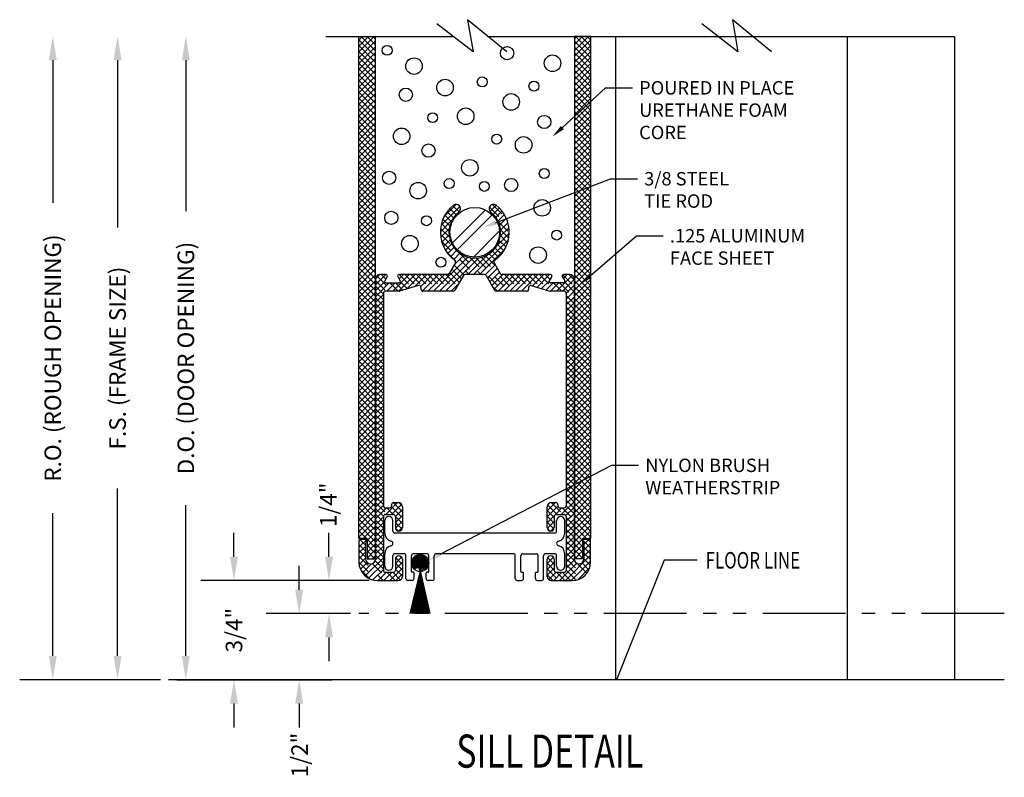
# Model space of a CAD drawing. Extents: x 289.4 to 342.7, y -10.7 to 60.7.
# Drawn here: x 325.8 to 333.2, y 6 to 11.7 of the extents above; entities that cross this region are included whole.
import ezdxf
from ezdxf import colors
from ezdxf.entities.mleader import LeaderData, LeaderLine
from ezdxf.math import Vec2, Vec3

# ---------------------------------------------------------------- set-up
doc = ezdxf.new("R2010")
doc.units = 0
doc.header["$MEASUREMENT"] = 0
doc.linetypes.add('DASHED', pattern=[0.2, 0.1, -0.1])
doc.linetypes.add('PHANTOM', pattern=[1.15, 0.625, -0.125, 0.075, -0.125, 0.075, -0.125])
doc.layers.get('0').update_dxf_attribs({"linetype": 'CONTINUOUS'})
doc.layers.add('CK_LEVEL_1', color=7, linetype='CONTINUOUS')
doc.dimstyles.new('vertical', dxfattribs={"dimtxt": 0.125, "dimasz": 0.18, "dimexe": 0.25, "dimexo": 0.0625, "dimgap": 0.09, "dimtad": 0, "dimdec": 4, "dimzin": 0, "dimdsep": 46, "dimtxsty": 'Standard', "dimcen": 0.09, "dimclrt": 1, "dimadec": 0, "dimazin": 0, "dimtfac": 1, "dimtdec": 4, "dimtofl": 0, "dimtmove": 2, "dimatfit": 3, "dimfxl": 1, "dimtolj": 1, "dimtzin": 0, "dimarcsym": 0})

# ---------------------------------------------------------------- blocks, each defined once
blk = doc.blocks.new('*X16147')
at = {"layer": 'CK_LEVEL_1', "color": 3, "linetype": 'DASHED'}
for p, q in [((92.4546, 33.2091), (92.3959, 33.1504)), ((92.4686, 33.2089), (92.3961, 33.1364)), ((92.4802, 33.2064), (92.3986, 33.1248)), ((92.4359, 33.2045), (92.4005, 33.1691)), ((92.4902, 33.2022), (92.4027, 33.1148)), ((92.499, 33.1969), (92.4081, 33.106)), ((92.5066, 33.1903), (92.4147, 33.0984)), ((92.5131, 33.1827), (92.4223, 33.0919)), ((92.5185, 33.174), (92.431, 33.0865)), ((92.5226, 33.1639), (92.4411, 33.0824)), ((92.5251, 33.1523), (92.4527, 33.0799)), ((92.5253, 33.1384), (92.4666, 33.0796)), ((92.5207, 33.1196), (92.4854, 33.0843))]:
    blk.add_line(p, q, dxfattribs=at)
blk = doc.blocks.new('*X16148')
at = {"layer": 'CK_LEVEL_1', "color": 3, "linetype": 'DASHED'}
for p, q in [((92.4106, 33.1859), (92.4106, 33.1028)), ((92.4206, 33.1956), (92.4206, 33.0931)), ((92.4306, 33.202), (92.4306, 33.0867)), ((92.4406, 33.2062), (92.4406, 33.0825)), ((92.4506, 33.2086), (92.4506, 33.0801)), ((92.4606, 33.2094), (92.4606, 33.0794)), ((92.4706, 33.2086), (92.4706, 33.0801)), ((92.4806, 33.2062), (92.4806, 33.0825)), ((92.4906, 33.202), (92.4906, 33.0867)), ((92.5006, 33.1956), (92.5006, 33.0931)), ((92.5106, 33.1859), (92.5106, 33.1028)), ((92.4006, 33.1694), (92.4006, 33.1194)), ((92.5206, 33.1694), (92.5206, 33.1194))]:
    blk.add_line(p, q, dxfattribs=at)
blk = doc.blocks.new('GENDIM3984')
at = {"layer": 'CK_LEVEL_1', "color": 5, "linetype": 'Continuous'}
for p, q in [((95.4204, 33.1648), (95.0611, 32.2619)), ((95.6704, 33.1648), (95.4204, 33.1648))]:
    blk.add_line(p, q, dxfattribs=at)
blk.add_solid([(95.0611, 32.2619), (95.0899, 32.385), (95.1248, 32.3711), (95.0611, 32.2619)], dxfattribs=at)
at = {"layer": 'CK_LEVEL_1', "color": 5, "linetype": 'Continuous', "width": 0.75}
blk.add_text('FLOOR LINE', height=0.125, dxfattribs=at).set_placement((95.7329, 33.1023))
blk = doc.blocks.new('*X16151')
at = {"layer": 'CK_LEVEL_1', "color": 7, "linetype": 'Continuous'}
for p, q in [((92.9544, 35.8131), (92.7044, 35.5631)), ((93.0062, 35.7765), (92.741, 35.5113)), ((92.7411, 35.7765), (92.741, 35.7764)), ((93.0608, 35.6543), (92.8632, 35.4567))]:
    blk.add_line(p, q, dxfattribs=at)
blk = doc.blocks.new('*D16245')
at = {"layer": 'CK_LEVEL_1', "color": 0, "linetype": 'Continuous', "lineweight": -2, "transparency": 16777216}
for p, q in [((328.1031, 7.68), (328.1031, 7.86)), ((328.4068, 7.5), (327.8531, 7.5)), ((328.2668, 7.25), (327.8531, 7.25)), ((328.1031, 7.07), (328.1031, 6.89))]:
    blk.add_line(p, q, dxfattribs=at)
at = {"layer": 'CK_LEVEL_1', "color": 0, "linetype": 'Continuous', "transparency": 16777216}
for points in [[(328.0731, 7.68), (328.1331, 7.68), (328.1031, 7.5)], [(328.0731, 7.07), (328.1331, 7.07), (328.1031, 7.25)]]:
    blk.add_solid(points, dxfattribs=at)
at = {"layer": 'CK_LEVEL_1', "color": 1, "linetype": 'Continuous', "transparency": 16777216, "insert": (328.0975, 8.0722), "char_height": 0.125, "attachment_point": 5, "rotation": 90}
blk.add_mtext('\\A1;1/4"', dxfattribs=at)
blk = doc.blocks.new('*D16246')
at = {"layer": 'CK_LEVEL_1', "color": 0, "linetype": 'Continuous', "lineweight": -2, "transparency": 16777216}
for p, q in [((327.8778, 7.43), (327.8778, 7.61)), ((328.2668, 7.25), (327.6278, 7.25)), ((326.9543, 6.75), (328.1278, 6.75)), ((327.8778, 6.57), (327.8778, 6.39))]:
    blk.add_line(p, q, dxfattribs=at)
at = {"layer": 'CK_LEVEL_1', "color": 0, "linetype": 'Continuous', "transparency": 16777216}
for points in [[(327.8478, 7.43), (327.9078, 7.43), (327.8778, 7.25)], [(327.8478, 6.57), (327.9078, 6.57), (327.8778, 6.75)]]:
    blk.add_solid(points, dxfattribs=at)
at = {"layer": 'CK_LEVEL_1', "color": 1, "linetype": 'Continuous', "transparency": 16777216, "insert": (327.8813, 6.1811), "char_height": 0.125, "attachment_point": 5, "rotation": 90}
blk.add_mtext('\\A1;1/2"', dxfattribs=at)
blk = doc.blocks.new('*D16247')
at = {"layer": 'CK_LEVEL_1', "color": 0, "linetype": 'Continuous', "lineweight": -2, "transparency": 16777216}
for p, q in [((327.3855, 7.68), (327.3855, 7.86)), ((328.4068, 7.5), (327.1355, 7.5)), ((326.9543, 6.75), (327.6355, 6.75)), ((327.3855, 6.57), (327.3855, 6.39))]:
    blk.add_line(p, q, dxfattribs=at)
at = {"layer": 'CK_LEVEL_1', "color": 0, "linetype": 'Continuous', "transparency": 16777216}
for points in [[(327.3555, 7.68), (327.4155, 7.68), (327.3855, 7.5)], [(327.3555, 6.57), (327.4155, 6.57), (327.3855, 6.75)]]:
    blk.add_solid(points, dxfattribs=at)
at = {"layer": 'CK_LEVEL_1', "color": 1, "linetype": 'Continuous', "transparency": 16777216, "insert": (327.3855, 7.125), "char_height": 0.125, "attachment_point": 5, "rotation": 90}
blk.add_mtext('\\A1;3/4"', dxfattribs=at)
blk = doc.blocks.new('*X16152')
at = {"layer": 'CK_LEVEL_1', "color": 1, "linetype": 'Continuous'}
for p, q in [((92.7331, 35.8551), (92.6442, 35.7663)), ((92.761, 35.8389), (92.6191, 35.697)), ((93.035, 35.8477), (92.9893, 35.802)), ((93.0583, 35.8268), (93.0124, 35.7809)), ((93.079, 35.8033), (93.0326, 35.7569)), ((93.0969, 35.777), (93.049, 35.7291)), ((92.7011, 35.7348), (92.6136, 35.6473)), ((93.1119, 35.7478), (93.0612, 35.6971)), ((93.1236, 35.7153), (93.068, 35.6597)), ((92.6804, 35.6698), (92.6164, 35.6059)), ((93.1335, 35.6369), (93.0417, 35.5451)), ((93.1313, 35.6788), (93.0663, 35.6138)), ((92.6796, 35.6248), (92.6244, 35.5697)), ((92.6868, 35.5879), (92.6364, 35.5375)), ((92.6994, 35.5563), (92.6516, 35.5085)), ((93.1272, 35.5863), (92.8647, 35.3239)), ((92.7162, 35.5289), (92.6698, 35.4825)), ((92.7366, 35.5051), (92.6907, 35.4592)), ((92.7606, 35.4849), (92.7142, 35.4385)), ((93.0986, 35.5135), (92.9089, 35.3239)), ((92.8204, 35.4563), (92.563, 35.1989)), ((92.8578, 35.4495), (92.6072, 35.1989)), ((92.9037, 35.4512), (92.6514, 35.1989)), ((92.7884, 35.4685), (92.7208, 35.4009)), ((92.9724, 35.4758), (92.8205, 35.3239)), ((93.0278, 35.3986), (92.9521, 35.3229)), ((93.044, 35.3705), (92.9708, 35.2973)), ((93.0602, 35.3425), (92.987, 35.2693)), ((92.1576, 35.3239), (92.1236, 35.2899)), ((92.2018, 35.3239), (92.1236, 35.2457)), ((92.1926, 35.2704), (92.1236, 35.2015)), ((92.2282, 35.2619), (92.1236, 35.1573)), ((92.2724, 35.2619), (92.2094, 35.1989)), ((92.3786, 35.3239), (92.2536, 35.1989)), ((92.4228, 35.3239), (92.2978, 35.1989)), ((92.3344, 35.3239), (92.302, 35.2915)), ((92.467, 35.3239), (92.358, 35.2149)), ((92.5112, 35.3239), (92.4207, 35.2334)), ((92.5554, 35.3239), (92.4651, 35.2336)), ((92.5996, 35.3239), (92.4758, 35.2001)), ((92.6438, 35.3239), (92.5188, 35.1989)), ((92.7525, 35.2558), (92.6955, 35.1989)), ((93.0857, 35.3239), (93.0031, 35.2413)), ((93.1299, 35.3239), (93.0193, 35.2133)), ((93.1741, 35.3239), (93.0491, 35.1989)), ((93.2183, 35.3239), (93.0933, 35.1989)), ((93.2625, 35.3239), (93.1375, 35.1989)), ((93.3067, 35.3239), (93.1817, 35.1989)), ((93.3509, 35.3239), (93.2259, 35.1989)), ((93.3951, 35.3239), (93.3096, 35.2384)), ((93.4393, 35.3239), (93.3437, 35.2283)), ((93.4373, 35.2777), (93.3779, 35.2183)), ((93.4657, 35.2619), (93.412, 35.2082)), ((93.5098, 35.2619), (93.4468, 35.1989)), ((93.6104, 35.3183), (93.491, 35.1989)), ((93.6236, 35.2873), (93.5352, 35.1989)), ((93.5718, 35.3239), (93.543, 35.295)), ((93.2796, 35.2084), (93.2711, 35.1999)), ((93.6236, 35.2431), (93.5636, 35.1831)), ((93.6236, 35.1989), (93.5636, 35.1389)), ((92.1836, 35.1731), (92.1236, 35.1131)), ((92.1836, 35.1289), (92.1236, 35.0689)), ((93.6236, 35.1547), (93.5636, 35.0947)), ((93.6236, 35.1105), (93.5636, 35.0505)), ((92.1836, 35.0847), (92.1236, 35.0247)), ((92.1836, 35.0405), (92.1236, 34.9805)), ((93.6236, 35.0663), (93.5636, 35.0063)), ((92.1836, 34.9963), (92.1236, 34.9363)), ((93.6236, 35.0221), (93.5636, 34.9621)), ((93.6236, 34.9779), (93.5636, 34.9179)), ((92.1836, 34.9521), (92.1236, 34.8921)), ((92.1836, 34.9079), (92.1236, 34.8479)), ((93.6236, 34.9337), (93.5636, 34.8737)), ((93.6236, 34.8895), (93.5636, 34.8295)), ((92.1836, 34.8637), (92.1236, 34.8037)), ((92.1836, 34.8195), (92.1236, 34.7595)), ((93.6236, 34.8453), (93.5636, 34.7853)), ((92.1836, 34.7753), (92.1236, 34.7153)), ((93.6236, 34.8011), (93.5636, 34.7411)), ((93.6236, 34.7569), (93.5636, 34.6969)), ((92.1836, 34.7311), (92.1236, 34.6711)), ((92.1836, 34.687), (92.1236, 34.627)), ((93.6236, 34.7127), (93.5636, 34.6527)), ((93.6236, 34.6685), (93.5636, 34.6085)), ((92.1836, 34.6428), (92.1236, 34.5828)), ((92.1836, 34.5986), (92.1236, 34.5386)), ((93.6236, 34.6244), (93.5636, 34.5644)), ((92.1836, 34.5544), (92.1236, 34.4944)), ((93.6236, 34.5802), (93.5636, 34.5202)), ((93.6236, 34.536), (93.5636, 34.476)), ((92.1836, 34.5102), (92.1236, 34.4502)), ((92.1836, 34.466), (92.1236, 34.406)), ((93.6236, 34.4918), (93.5636, 34.4318)), ((93.6236, 34.4476), (93.5636, 34.3876)), ((92.1836, 34.4218), (92.1236, 34.3618)), ((92.1836, 34.3776), (92.1236, 34.3176)), ((93.6236, 34.4034), (93.5636, 34.3434)), ((92.1836, 34.3334), (92.1236, 34.2734)), ((92.1836, 34.2892), (92.1236, 34.2292)), ((93.6236, 34.3592), (93.5636, 34.2992)), ((93.6236, 34.315), (93.5636, 34.255)), ((92.1836, 34.245), (92.1236, 34.185)), ((93.6236, 34.2708), (93.5636, 34.2108)), ((93.6236, 34.2266), (93.5636, 34.1666)), ((92.1836, 34.2008), (92.1236, 34.1408)), ((92.1836, 34.1566), (92.1236, 34.0966)), ((93.6236, 34.1824), (93.5636, 34.1224)), ((92.1836, 34.1124), (92.1236, 34.0524)), ((92.1836, 34.0682), (92.1236, 34.0082)), ((93.6236, 34.1382), (93.5636, 34.0782)), ((93.6236, 34.094), (93.5636, 34.034)), ((92.1836, 34.024), (92.1236, 33.964)), ((93.6236, 34.0498), (93.5636, 33.9898)), ((93.6236, 34.0056), (93.5636, 33.9456)), ((92.1836, 33.9798), (92.1236, 33.9198)), ((92.1836, 33.9357), (92.1236, 33.8757)), ((93.6236, 33.9614), (93.5636, 33.9014)), ((93.6236, 33.9172), (93.5636, 33.8572)), ((92.1836, 33.8915), (92.1236, 33.8315)), ((92.1836, 33.8473), (92.1236, 33.7873)), ((93.6236, 33.873), (93.5636, 33.813)), ((92.1836, 33.8031), (92.1236, 33.7431)), ((93.6236, 33.8289), (93.5636, 33.7689)), ((93.6236, 33.7847), (93.5636, 33.7247)), ((92.1836, 33.7589), (92.1236, 33.6989)), ((92.1836, 33.7147), (92.1236, 33.6547)), ((93.6236, 33.7405), (93.5636, 33.6805)), ((93.6236, 33.6963), (93.5636, 33.6363)), ((92.1836, 33.6705), (92.1236, 33.6105)), ((92.1836, 33.6263), (92.1236, 33.5663)), ((93.6236, 33.6521), (93.5636, 33.5921)), ((92.1836, 33.5821), (92.1236, 33.5221)), ((92.2066, 33.5609), (92.1236, 33.4779)), ((92.2908, 33.6009), (92.2008, 33.5109)), ((92.3213, 33.5872), (92.245, 33.5109)), ((92.3266, 33.5483), (92.2736, 33.4953)), ((93.484, 33.6009), (93.4206, 33.5375)), ((93.5017, 33.5744), (93.4206, 33.4933)), ((93.435, 33.596), (93.4255, 33.5865)), ((93.5324, 33.5609), (93.4783, 33.5068)), ((93.6236, 33.6079), (93.5266, 33.5109)), ((93.6236, 33.5637), (93.5622, 33.5023)), ((92.1836, 33.4937), (92.1236, 33.4337)), ((92.3266, 33.5041), (92.2736, 33.4511)), ((93.4777, 33.5062), (93.4206, 33.4491)), ((93.6236, 33.5195), (93.5636, 33.4595)), ((93.6236, 33.4753), (93.5636, 33.4153)), ((92.1836, 33.4495), (92.1236, 33.3895)), ((92.1836, 33.4053), (92.1236, 33.3453)), ((92.3266, 33.4599), (92.2741, 33.4074)), ((92.3266, 33.4157), (92.297, 33.3861)), ((93.4736, 33.4579), (93.4215, 33.4057)), ((93.4736, 33.4137), (93.4458, 33.3859)), ((93.6236, 33.4311), (93.5636, 33.3711)), ((92.0148, 33.3249), (91.9986, 33.3087)), ((92.0573, 33.3231), (91.9986, 33.2645)), ((92.1836, 33.3611), (92.1236, 33.3011)), ((93.6236, 33.3869), (93.5636, 33.3269)), ((93.6236, 33.3427), (93.5636, 33.2827)), ((93.694, 33.3247), (93.6858, 33.3165)), ((93.7378, 33.3243), (93.6986, 33.2851)), ((92.0486, 33.2703), (91.9986, 33.2203)), ((92.1836, 33.3169), (92.1236, 33.2569)), ((92.1836, 33.2727), (92.1236, 33.2127)), ((93.6236, 33.2985), (93.5636, 33.2385)), ((93.6236, 33.2543), (93.5636, 33.1943)), ((93.7486, 33.2909), (93.6986, 33.2409)), ((93.7486, 33.2467), (93.6986, 33.1967)), ((92.0486, 33.2261), (91.9986, 33.1761)), ((92.0486, 33.1819), (91.9999, 33.1332)), ((92.1836, 33.1844), (92.0461, 33.0468)), ((92.1836, 33.2285), (92.1228, 33.1678)), ((92.3208, 33.1889), (92.2736, 33.1418)), ((93.4687, 33.1878), (93.4206, 33.1397)), ((93.7486, 33.2026), (93.5579, 33.0119)), ((93.6236, 33.2101), (93.5636, 33.1501)), ((92.0597, 33.1488), (92.0093, 33.0984)), ((92.0937, 33.1387), (92.0251, 33.07)), ((92.1836, 33.1402), (92.0721, 33.0287)), ((92.3266, 33.1064), (92.2321, 33.0119)), ((92.3266, 33.1506), (92.2736, 33.0976)), ((93.4736, 33.1485), (93.4206, 33.0955)), ((93.4736, 33.1043), (93.4206, 33.0513)), ((93.6439, 33.1421), (93.5138, 33.0119)), ((93.6246, 33.1669), (93.5636, 33.1059)), ((93.7486, 33.1584), (93.6021, 33.0119)), ((93.7411, 33.1067), (93.6538, 33.0194)), ((92.1836, 33.096), (92.1039, 33.0162)), ((92.2057, 33.0739), (92.1437, 33.0119)), ((92.2499, 33.0739), (92.1879, 33.0119)), ((92.3266, 33.0622), (92.2763, 33.0119)), ((93.4874, 33.0739), (93.4322, 33.0187)), ((93.5316, 33.0739), (93.4696, 33.0119))]:
    blk.add_line(p, q, dxfattribs=at)
at = {"layer": 'CK_LEVEL_1', "color": 1, "linetype": 'DASHED'}
for p, q in [((92.7447, 35.8529), (92.7632, 35.8345)), ((93.0082, 35.8545), (93.1095, 35.7533)), ((92.6654, 35.7996), (92.712, 35.753)), ((92.6857, 35.8235), (92.7317, 35.7776)), ((92.7086, 35.8448), (92.7548, 35.7986)), ((92.9841, 35.8345), (93.1297, 35.6889)), ((92.6222, 35.7102), (92.6789, 35.6536)), ((92.6334, 35.7433), (92.6847, 35.692)), ((92.6479, 35.7729), (92.6962, 35.7247)), ((93.0522, 35.7222), (93.1336, 35.6408)), ((92.614, 35.6301), (92.719, 35.5251)), ((92.6153, 35.673), (92.6824, 35.6059)), ((93.0677, 35.6625), (93.1299, 35.6003)), ((92.6222, 35.5777), (92.876, 35.3239)), ((93.0456, 35.552), (93.0931, 35.5045)), ((93.0589, 35.583), (93.1088, 35.533)), ((93.067, 35.619), (93.1213, 35.5647)), ((92.66, 35.4957), (92.8318, 35.3239)), ((92.7549, 35.4892), (92.9202, 35.3239)), ((92.9828, 35.4823), (93.0294, 35.4357)), ((93.0073, 35.5019), (93.0533, 35.4559)), ((93.0283, 35.5251), (93.0746, 35.4789)), ((92.8357, 35.4526), (93.0894, 35.1989)), ((92.8833, 35.4491), (93.1336, 35.1989)), ((92.9217, 35.4549), (93.1778, 35.1989)), ((92.9544, 35.4664), (93.0353, 35.3855)), ((92.6847, 35.3384), (92.7579, 35.2652)), ((92.7009, 35.3664), (92.7741, 35.2932)), ((92.7171, 35.3944), (92.791, 35.3205)), ((92.1236, 35.2808), (92.2055, 35.1989)), ((92.1333, 35.3153), (92.2497, 35.1989)), ((92.1689, 35.3239), (92.2019, 35.2909)), ((92.2309, 35.2619), (92.2939, 35.1989)), ((92.2751, 35.2619), (92.3302, 35.2067)), ((92.3015, 35.3239), (92.3985, 35.2269)), ((92.3115, 35.2696), (92.3644, 35.2168)), ((92.3457, 35.3239), (92.4326, 35.2369)), ((92.3899, 35.3239), (92.5149, 35.1989)), ((92.4341, 35.3239), (92.5591, 35.1989)), ((92.4783, 35.3239), (92.6033, 35.1989)), ((92.5225, 35.3239), (92.6475, 35.1989)), ((92.5666, 35.3239), (92.6916, 35.1989)), ((92.6108, 35.3239), (92.7256, 35.2092)), ((92.655, 35.3239), (92.7417, 35.2372)), ((93.097, 35.3239), (93.222, 35.1989)), ((93.1412, 35.3239), (93.2662, 35.1989)), ((93.1854, 35.3239), (93.2807, 35.2285)), ((93.2296, 35.3239), (93.3173, 35.2361)), ((93.2738, 35.3239), (93.38, 35.2176)), ((93.3179, 35.3239), (93.4426, 35.1992)), ((93.3621, 35.3239), (93.4871, 35.1989)), ((93.4063, 35.3239), (93.4429, 35.2874)), ((93.4523, 35.3221), (93.4549, 35.3195)), ((93.4683, 35.2619), (93.5313, 35.1989)), ((93.5125, 35.2619), (93.6236, 35.1508)), ((93.5397, 35.3231), (93.6236, 35.2392)), ((93.5528, 35.2658), (93.6236, 35.195)), ((93.5831, 35.3239), (93.6236, 35.2834)), ((92.1236, 35.2366), (92.1836, 35.1766)), ((92.1236, 35.1924), (92.1836, 35.1324)), ((93.0036, 35.2405), (93.0452, 35.1989)), ((92.1236, 35.1482), (92.1836, 35.0882)), ((93.5636, 35.1666), (93.6236, 35.1066)), ((93.5636, 35.1224), (93.6236, 35.0624)), ((92.1236, 35.104), (92.1836, 35.044)), ((92.1236, 35.0598), (92.1836, 34.9998)), ((93.5636, 35.0782), (93.6236, 35.0182)), ((93.5636, 35.034), (93.6236, 34.974)), ((92.1236, 35.0156), (92.1836, 34.9556)), ((92.1236, 34.9714), (92.1836, 34.9114)), ((93.5636, 34.9898), (93.6236, 34.9298)), ((92.1236, 34.9272), (92.1836, 34.8672)), ((92.1236, 34.883), (92.1836, 34.823)), ((93.5636, 34.9456), (93.6236, 34.8856)), ((93.5636, 34.9014), (93.6236, 34.8414)), ((92.1236, 34.8388), (92.1836, 34.7788)), ((93.5636, 34.8572), (93.6236, 34.7972)), ((93.5636, 34.813), (93.6236, 34.753)), ((92.1236, 34.7946), (92.1836, 34.7346)), ((92.1236, 34.7504), (92.1836, 34.6904)), ((93.5636, 34.7688), (93.6236, 34.7088)), ((92.1236, 34.7062), (92.1836, 34.6462)), ((92.1236, 34.662), (92.1836, 34.602)), ((93.5636, 34.7246), (93.6236, 34.6646)), ((93.5636, 34.6804), (93.6236, 34.6204)), ((92.1236, 34.6178), (92.1836, 34.5578)), ((93.5636, 34.6363), (93.6236, 34.5763)), ((93.5636, 34.5921), (93.6236, 34.5321)), ((92.1236, 34.5737), (92.1836, 34.5137)), ((92.1236, 34.5295), (92.1836, 34.4695)), ((93.5636, 34.5479), (93.6236, 34.4879)), ((92.1236, 34.4853), (92.1836, 34.4253)), ((92.1236, 34.4411), (92.1836, 34.3811)), ((93.5636, 34.5037), (93.6236, 34.4437)), ((93.5636, 34.4595), (93.6236, 34.3995)), ((92.1236, 34.3969), (92.1836, 34.3369)), ((93.5636, 34.4153), (93.6236, 34.3553)), ((93.5636, 34.3711), (93.6236, 34.3111)), ((92.1236, 34.3527), (92.1836, 34.2927)), ((92.1236, 34.3085), (92.1836, 34.2485)), ((93.5636, 34.3269), (93.6236, 34.2669)), ((92.1236, 34.2643), (92.1836, 34.2043)), ((92.1236, 34.2201), (92.1836, 34.1601)), ((93.5636, 34.2827), (93.6236, 34.2227)), ((93.5636, 34.2385), (93.6236, 34.1785)), ((92.1236, 34.1759), (92.1836, 34.1159)), ((93.5636, 34.1943), (93.6236, 34.1343)), ((93.5636, 34.1501), (93.6236, 34.0901)), ((92.1236, 34.1317), (92.1836, 34.0717)), ((92.1236, 34.0875), (92.1836, 34.0275)), ((93.5636, 34.1059), (93.6236, 34.0459)), ((92.1236, 34.0433), (92.1836, 33.9833)), ((92.1236, 33.9991), (92.1836, 33.9391)), ((93.5636, 34.0617), (93.6236, 34.0017)), ((93.5636, 34.0175), (93.6236, 33.9575)), ((92.1236, 33.9549), (92.1836, 33.8949)), ((93.5636, 33.9733), (93.6236, 33.9133)), ((93.5636, 33.9291), (93.6236, 33.8691)), ((92.1236, 33.9107), (92.1836, 33.8507)), ((92.1236, 33.8665), (92.1836, 33.8065)), ((93.5636, 33.885), (93.6236, 33.825)), ((92.1236, 33.8224), (92.1836, 33.7624)), ((92.1236, 33.7782), (92.1836, 33.7182)), ((93.5636, 33.8408), (93.6236, 33.7808)), ((93.5636, 33.7966), (93.6236, 33.7366)), ((92.1236, 33.734), (92.1836, 33.674)), ((93.5636, 33.7524), (93.6236, 33.6924)), ((93.5636, 33.7082), (93.6236, 33.6482)), ((92.1236, 33.6898), (92.1836, 33.6298)), ((92.1236, 33.6456), (92.1836, 33.5856)), ((93.5636, 33.664), (93.6236, 33.604)), ((93.5636, 33.6198), (93.6236, 33.5598)), ((92.1236, 33.6014), (92.2141, 33.5109)), ((92.1236, 33.5572), (92.1837, 33.4971)), ((92.2083, 33.5609), (92.2583, 33.5109)), ((92.2441, 33.5693), (92.3266, 33.4868)), ((92.2571, 33.6005), (92.3266, 33.531)), ((92.3015, 33.6003), (92.3261, 33.5757)), ((93.4236, 33.5831), (93.4958, 33.5109)), ((93.45, 33.6008), (93.54, 33.5109)), ((93.5341, 33.5609), (93.6236, 33.4714)), ((93.5636, 33.5756), (93.6236, 33.5156)), ((92.1236, 33.513), (92.1836, 33.453)), ((92.2736, 33.4956), (92.3266, 33.4426)), ((93.4206, 33.5418), (93.4736, 33.4888)), ((93.4206, 33.4976), (93.4736, 33.4446)), ((93.5636, 33.4872), (93.6236, 33.4272)), ((92.1236, 33.4688), (92.1836, 33.4088)), ((92.1236, 33.4246), (92.1836, 33.3646)), ((92.2736, 33.4514), (92.324, 33.401)), ((92.2743, 33.4065), (92.2943, 33.3865)), ((93.4206, 33.4534), (93.4717, 33.4024)), ((93.4208, 33.409), (93.4438, 33.3861)), ((93.5636, 33.443), (93.6236, 33.383)), ((93.5636, 33.3988), (93.6236, 33.3388)), ((92.0051, 33.3222), (92.0486, 33.2786)), ((92.0466, 33.3249), (92.0607, 33.3107)), ((92.1236, 33.3804), (92.1836, 33.3204)), ((92.1236, 33.3362), (92.1836, 33.2762)), ((93.5636, 33.3546), (93.6236, 33.2946)), ((93.726, 33.3249), (93.7486, 33.3022)), ((91.9986, 33.2844), (92.0486, 33.2344)), ((92.1236, 33.292), (92.1836, 33.232)), ((92.1236, 33.2478), (92.1836, 33.1878)), ((93.5636, 33.3104), (93.6236, 33.2504)), ((93.5636, 33.2662), (93.6236, 33.2062)), ((93.6869, 33.3197), (93.7486, 33.258)), ((93.6986, 33.2638), (93.7486, 33.2138)), ((91.9986, 33.2402), (92.0486, 33.1902)), ((91.9986, 33.196), (92.1828, 33.0119)), ((92.1236, 33.2036), (92.1836, 33.1436)), ((92.2762, 33.1837), (92.3266, 33.1332)), ((92.3058, 33.1983), (92.326, 33.178)), ((93.4238, 33.185), (93.4736, 33.1353)), ((93.4556, 33.1975), (93.4722, 33.1808)), ((93.5636, 33.222), (93.6282, 33.1575)), ((93.5636, 33.1778), (93.6976, 33.0438)), ((93.6986, 33.2196), (93.7486, 33.1696)), ((93.6986, 33.1754), (93.7465, 33.1276)), ((91.9986, 33.1519), (92.1386, 33.0119)), ((92.0988, 33.1401), (92.227, 33.0119)), ((92.1211, 33.1619), (92.1836, 33.0994)), ((92.2736, 33.142), (92.3266, 33.089)), ((92.2736, 33.0978), (92.3266, 33.0448)), ((93.4206, 33.1441), (93.4736, 33.0911)), ((93.4206, 33.0999), (93.5086, 33.0119)), ((93.5636, 33.1337), (93.6708, 33.0265)), ((93.6433, 33.1424), (93.7194, 33.0663)), ((93.6841, 33.1457), (93.736, 33.0938)), ((92.0102, 33.096), (92.0828, 33.0235)), ((92.2092, 33.0739), (92.2712, 33.0119)), ((92.2534, 33.0739), (92.3112, 33.0161)), ((93.4206, 33.0557), (93.4644, 33.0119)), ((93.4908, 33.0739), (93.5528, 33.0119)), ((93.535, 33.0739), (93.597, 33.0119)), ((93.5636, 33.0895), (93.6381, 33.015))]:
    blk.add_line(p, q, dxfattribs=at)

msp = doc.modelspace()

# ---------------------------------------------------------------- hatches: boundary and pattern name
at = {"layer": 'CK_LEVEL_1', "linetype": 'Continuous'}
h = msp.add_hatch(dxfattribs=at)
h.set_pattern_fill('ANSI37', color=221, scale=0.25, angle=-90)
h.set_pattern_definition([(315, (319.77793, 295.201695), (0.022097087, 0.022097087), []), (45, (319.77793, 295.201695), (-0.022097087, 0.022097087), [])])
edge = h.paths.add_edge_path()
edge.add_line((328.39021, 11.61266), (328.32728, 11.61286))
edge.add_line((328.32728, 11.61286), (328.32728, 7.817))
edge.add_line((328.32728, 7.817), (328.39025, 7.817))
edge.add_line((328.39025, 7.817), (328.39025, 7.80689))
edge.add_arc((328.37932, 7.80195), 0.012, -24.281101, 24.281101, ccw=False)
edge.add_line((328.39025, 7.79702), (328.39025, 7.66441))
edge.add_line((328.39025, 7.66441), (328.45226, 7.66441))
edge.add_line((328.45226, 7.66441), (328.45221, 11.61266))
edge.add_line((328.45221, 11.61266), (328.39021, 11.61266))
h = msp.add_hatch(dxfattribs=at)
h.set_pattern_fill('ANSI37', color=221, scale=0.25, angle=-90)
h.set_pattern_definition([(315, (316.312992, 295.201695), (0.022097087, 0.022097087), []), (45, (316.312992, 295.201695), (-0.022097087, 0.022097087), [])])
edge = h.paths.add_edge_path()
edge.add_line((330.01843, 11.61266), (330.08136, 11.61286))
edge.add_line((330.08136, 11.61286), (330.08136, 7.817))
edge.add_line((330.08136, 7.817), (330.01838, 7.817))
edge.add_line((330.01838, 7.817), (330.01838, 7.80689))
edge.add_arc((330.02932, 7.80195), 0.012, 155.718899, 204.281101)
edge.add_line((330.01838, 7.79702), (330.01838, 7.66441))
edge.add_line((330.01838, 7.66441), (329.95638, 7.66441))
edge.add_line((329.95638, 7.66441), (329.95643, 11.61266))
edge.add_line((329.95643, 11.61266), (330.01843, 11.61266))

# ---------------------------------------------------------------- linework, layer by layer
at = {"layer": 'CK_LEVEL_1', "color": 4, "linetype": 'Continuous'}
for p, q in [((329.19255, 11.49571), (328.91862, 11.70856)), ((329.44541, 11.49571), (329.15041, 11.73897)), ((329.15041, 11.73897), (329.19255, 11.49571)), ((331.19255, 11.49571), (330.91862, 11.70856)), ((331.15041, 11.73897), (331.19255, 11.49571)), ((331.44542, 11.49571), (331.15041, 11.73897)), ((328.07932, 11.61286), (329.04179, 11.61286)), ((329.30335, 11.61286), (330.32932, 11.61286)), ((330.07932, 11.61286), (331.04179, 11.61286)), ((330.55335, 11.61286), (332.82932, 11.61286)), ((328.52432, 7.85845), (328.52432, 7.95245)), ((328.58632, 7.87345), (328.58632, 7.95245)), ((329.82232, 7.87345), (329.82232, 7.95245)), ((329.88432, 7.85845), (329.88432, 7.95245)), ((329.80732, 7.85845), (328.60132, 7.85845)), ((328.52432, 7.60845), (328.52432, 7.70245)), ((328.58632, 7.60845), (328.58632, 7.68745)), ((328.66932, 7.70245), (328.60132, 7.70245)), ((328.68432, 7.51545), (328.68432, 7.68745)), ((328.72632, 7.56745), (328.72632, 7.68745)), ((328.84132, 7.70245), (328.74132, 7.70245)), ((328.85632, 7.56745), (328.85632, 7.68745)), ((328.89832, 7.51545), (328.89832, 7.68745)), ((329.49532, 7.70245), (328.91332, 7.70245)), ((329.51032, 7.51545), (329.51032, 7.68745)), ((329.55232, 7.56745), (329.55232, 7.68745)), ((329.56732, 7.70245), (329.66732, 7.70245)), ((329.68232, 7.56745), (329.68232, 7.68745)), ((329.72432, 7.51545), (329.72432, 7.68745)), ((329.80732, 7.70245), (329.73932, 7.70245)), ((329.82232, 7.60845), (329.82232, 7.68745)), ((329.88432, 7.60845), (329.88432, 7.70245)), ((328.74132, 7.56245), (328.73132, 7.56245)), ((328.74632, 7.51545), (328.74632, 7.55745)), ((328.83632, 7.51545), (328.83632, 7.55745)), ((328.85132, 7.56245), (328.84132, 7.56245)), ((329.55732, 7.56245), (329.56732, 7.56245)), ((329.57232, 7.51545), (329.57232, 7.55745)), ((329.66232, 7.51545), (329.66232, 7.55745)), ((329.66732, 7.56245), (329.67732, 7.56245)), ((328.73132, 7.50045), (328.69932, 7.50045)), ((328.88332, 7.50045), (328.85132, 7.50045)), ((329.52532, 7.50045), (329.55732, 7.50045)), ((329.67732, 7.50045), (329.70932, 7.50045))]:
    msp.add_line(p, q, dxfattribs=at)
at = {"layer": 'CK_LEVEL_1', "color": 221, "linetype": 'Continuous'}
for p, q in [((328.32728, 7.817), (328.32728, 11.61286)), ((328.32728, 11.61286), (328.39021, 11.61266)), ((328.39021, 11.61266), (328.45221, 11.61266)), ((328.45237, 11.61266), (328.45226, 7.66465)), ((329.95643, 11.61266), (329.95638, 7.66465)), ((330.01843, 11.61266), (329.95643, 11.61266)), ((330.08136, 11.61286), (330.01843, 11.61266)), ((330.08136, 7.817), (330.08136, 11.61286)), ((328.39025, 7.817), (328.32728, 7.817)), ((328.39025, 7.817), (328.39025, 7.66466)), ((330.01838, 7.817), (330.01838, 7.66466)), ((330.01838, 7.817), (330.08136, 7.817)), ((328.39028, 7.66441), (328.45228, 7.66441)), ((330.01835, 7.66441), (329.95635, 7.66441))]:
    msp.add_line(p, q, dxfattribs=at)
at = {"layer": 'CK_LEVEL_1', "color": 3, "linetype": 'Continuous'}
for p, q in [((330.26681, 11.61286), (330.26681, 6.74999)), ((332.01802, 11.61286), (332.01802, 6.74999)), ((332.82932, 11.61286), (332.82932, 6.74999)), ((328.79122, 7.57235), (328.71314, 7.24999)), ((328.79122, 7.57235), (328.72392, 7.24999)), ((328.79122, 7.57235), (328.73394, 7.24999)), ((328.79122, 7.57235), (328.74356, 7.24999)), ((328.79122, 7.57235), (328.75313, 7.24999)), ((328.79122, 7.57235), (328.76276, 7.24999)), ((328.79122, 7.57235), (328.77232, 7.24999)), ((328.79122, 7.57235), (328.78195, 7.24999)), ((328.79122, 7.57235), (328.79152, 7.24999)), ((328.79122, 7.57235), (328.80115, 7.24999)), ((328.79122, 7.57235), (328.81072, 7.24999)), ((328.79122, 7.57235), (328.82034, 7.24999)), ((328.79122, 7.57235), (328.82997, 7.24999)), ((328.79122, 7.57235), (328.83954, 7.24999)), ((328.79122, 7.57235), (328.84591, 7.24999)), ((328.79122, 7.57235), (328.85597, 7.24999)), ((328.79122, 7.57235), (328.8639, 7.24999)), ((328.79122, 7.53234), (328.79122, 7.57235)), ((328.79122, 7.53234), (328.79122, 7.57235))]:
    msp.add_line(p, q, dxfattribs=at)
at = {"layer": 'CK_LEVEL_1', "color": 1, "linetype": 'Continuous'}
for p, q in [((326.01671, 11.43286), (326.01671, 10.35476)), ((326.50591, 11.43286), (326.50591, 10.16726)), ((327.02156, 11.43286), (327.02156, 10.29226)), ((329.05801, 9.90029), (329.01135, 9.81945)), ((329.35062, 9.90029), (329.39729, 9.81945)), ((328.45432, 9.78095), (328.45432, 7.66345)), ((328.53432, 9.81195), (328.48532, 9.81195)), ((328.54298, 9.79695), (328.5245, 9.76495)), ((328.53316, 9.74995), (328.63247, 9.74995)), ((328.62266, 9.79695), (328.64113, 9.76495)), ((328.99835, 9.81195), (328.63132, 9.81195)), ((329.11816, 9.80445), (329.05465, 9.69445)), ((329.27749, 9.81195), (329.13115, 9.81195)), ((329.29048, 9.80445), (329.35399, 9.69445)), ((329.77732, 9.81195), (329.41028, 9.81195)), ((329.78598, 9.79695), (329.7675, 9.76495)), ((329.87547, 9.74995), (329.77616, 9.74995)), ((329.86566, 9.79695), (329.88413, 9.76495)), ((329.92332, 9.81195), (329.87432, 9.81195)), ((329.95432, 9.78095), (329.95432, 7.66345)), ((328.51432, 9.67195), (328.51432, 8.06395)), ((328.63215, 9.68695), (328.52932, 9.68695)), ((328.77807, 9.72934), (328.63639, 9.68757)), ((328.79732, 9.71495), (328.79732, 9.70195)), ((329.04166, 9.68695), (328.81232, 9.68695)), ((329.59632, 9.68695), (329.36698, 9.68695)), ((329.61132, 9.71495), (329.61132, 9.70195)), ((329.63056, 9.72934), (329.77224, 9.68757)), ((329.87932, 9.68695), (329.77648, 9.68695)), ((329.89432, 9.67195), (329.89432, 8.06395)), ((326.50591, 6.92999), (326.50591, 8.1956)), ((327.02156, 6.92999), (327.02156, 8.0706)), ((328.52932, 8.04895), (328.56132, 8.04895)), ((328.57632, 8.07395), (328.57632, 8.06395)), ((328.59132, 8.08895), (328.62632, 8.08895)), ((328.65732, 8.05795), (328.65732, 7.90045)), ((329.75132, 7.90045), (329.75132, 8.05795)), ((329.78232, 8.08895), (329.81732, 8.08895)), ((329.83232, 8.07395), (329.83232, 8.06395)), ((329.84732, 8.04895), (329.87932, 8.04895)), ((326.01671, 6.92999), (326.01671, 8.0081)), ((328.51432, 7.98395), (328.51432, 7.57695)), ((328.52932, 7.99895), (328.58932, 7.99895)), ((328.60432, 7.98395), (328.60432, 7.90045)), ((329.80432, 7.98395), (329.80432, 7.90045)), ((329.81932, 7.99895), (329.87932, 7.99895)), ((329.89432, 7.98395), (329.89432, 7.57695)), ((328.34432, 7.81295), (328.38232, 7.81295)), ((330.02632, 7.81295), (330.06432, 7.81295)), ((328.32932, 7.79795), (328.32932, 7.63995)), ((328.37932, 7.78102), (328.37932, 7.66345)), ((330.02932, 7.78102), (330.02932, 7.66345)), ((330.07932, 7.63995), (330.07932, 7.79795)), ((328.60432, 7.66045), (328.60432, 7.57695)), ((328.65732, 7.66045), (328.65732, 7.53095)), ((329.75132, 7.53095), (329.75132, 7.66045)), ((329.80432, 7.66045), (329.80432, 7.57695)), ((328.52932, 7.56195), (328.58932, 7.56195)), ((329.81932, 7.56195), (329.87932, 7.56195)), ((328.46932, 7.49995), (328.62632, 7.49995)), ((329.78232, 7.49995), (329.93932, 7.49995)), ((326.82931, 6.74999), (325.76671, 6.74999)), ((326.82931, 6.74999), (326.25591, 6.74999)), ((326.95431, 6.74999), (327.27156, 6.74999))]:
    msp.add_line(p, q, dxfattribs=at)
at = {"layer": 'CK_LEVEL_1', "color": 5, "linetype": 'ByBlock', "lineweight": -2}
msp.add_line((330.425, 10.10555), (330.6275, 10.10555), dxfattribs=at)
at = {"layer": 'CK_LEVEL_1', "color": 7, "linetype": 'PHANTOM'}
msp.add_line((333.2043, 7.24999), (328.32932, 7.24999), dxfattribs=at)
at = {"layer": 'CK_LEVEL_1', "color": 7, "linetype": 'Continuous'}
msp.add_line((333.2043, 6.74999), (326.89181, 6.74999), dxfattribs=at)
at = {"layer": 'CK_LEVEL_1', "color": 5, "linetype": 'ByBlock', "lineweight": -2}
msp.add_lwpolyline([(330.07489, 9.80274), (330.425, 10.10555)], dxfattribs=at)
at = {"layer": 'CK_LEVEL_1', "color": 5, "linetype": 'Continuous'}
for centre, radius in [((328.54253, 11.50701), 0.0375), ((329.44828, 11.48537), 0.05), ((329.79184, 11.40961), 0.0625), ((328.74554, 11.38797), 0.0625), ((329.26088, 11.26892), 0.0375), ((328.97979, 11.22564), 0.0625), ((329.65129, 11.23646), 0.0375), ((328.68307, 11.17153), 0.05), ((329.47951, 11.11742), 0.0625), ((328.88609, 10.99837), 0.0375), ((329.13595, 11.00919), 0.0625), ((329.72937, 10.96591), 0.05), ((328.65184, 10.85769), 0.0625), ((329.37019, 10.83604), 0.0375), ((328.85486, 10.74947), 0.05), ((329.57321, 10.79275), 0.0625), ((329.16718, 10.6196), 0.0625), ((328.55814, 10.54385), 0.05), ((329.72937, 10.57631), 0.0375), ((328.77677, 10.44645), 0.0625), ((329.01102, 10.50056), 0.0375), ((329.2765, 10.47891), 0.0375), ((329.47951, 10.48974), 0.05), ((329.71376, 10.31658), 0.0625), ((328.57376, 10.24083), 0.05), ((328.83924, 10.21919), 0.0375), ((329.82307, 10.11096), 0.0375), ((328.71431, 10.04603), 0.0625), ((329.68252, 9.95946), 0.0625), ((328.94855, 9.90535), 0.0375)]:
    msp.add_circle(centre, radius, dxfattribs=at)
at = {"layer": 'CK_LEVEL_1', "color": 7, "linetype": 'Continuous'}
msp.add_circle((329.20432, 10.13195), 0.1875, dxfattribs=at)
at = {"layer": 'CK_LEVEL_1', "color": 3, "linetype": 'Continuous'}
msp.add_circle((328.79132, 7.63245), 0.065, dxfattribs=at)
at = {"layer": 'CK_LEVEL_1', "color": 1, "linetype": 'Continuous'}
for centre, radius, start, end in [((329.06359, 10.3107), 0.0325, 308.213211, 128.213211), ((329.34505, 10.3107), 0.0325, 51.786789, 231.786789), ((329.20432, 10.13195), 0.26, 128.213211, 234.602485), ((329.20432, 10.13195), 0.195, 128.213211, 51.786789), ((329.20432, 10.13195), 0.26, 305.397515, 51.786789), ((329.04502, 9.90779), 0.015, 330, 54.602485), ((329.36361, 9.90779), 0.015, 125.397515, 210), ((328.99835, 9.82695), 0.015, 270, 330), ((329.41028, 9.82695), 0.015, 210, 270), ((328.48532, 9.78095), 0.031, 90, 180), ((328.53316, 9.75995), 0.01, 150, 270), ((328.53432, 9.80195), 0.01, 330, 90), ((328.63132, 9.80195), 0.01, 90, 210), ((328.63247, 9.75995), 0.01, 270, 30), ((329.13115, 9.79695), 0.015, 90, 150), ((329.27749, 9.79695), 0.015, 30, 90), ((329.77616, 9.75995), 0.01, 150, 270), ((329.77732, 9.80195), 0.01, 330, 90), ((329.87432, 9.80195), 0.01, 90, 210), ((329.87547, 9.75995), 0.01, 270, 30), ((329.92332, 9.78095), 0.031, 0, 90), ((328.52932, 9.67195), 0.015, 90, 180), ((328.63215, 9.70195), 0.015, 270, 286.428386), ((328.78232, 9.71495), 0.015, 0, 106.428386), ((328.81232, 9.70195), 0.015, 180, 270), ((329.04166, 9.70195), 0.015, 270, 330), ((329.36698, 9.70195), 0.015, 210, 270), ((329.59632, 9.70195), 0.015, 270, 0), ((329.62632, 9.71495), 0.015, 73.571614, 180), ((329.77648, 9.70195), 0.015, 253.571614, 270), ((329.87932, 9.67195), 0.015, 0, 90), ((328.52932, 8.06395), 0.015, 180, 270), ((328.56132, 8.06395), 0.015, 270, 0), ((328.59132, 8.07395), 0.015, 90, 180), ((328.62632, 8.05795), 0.031, 0, 90), ((329.78232, 8.05795), 0.031, 90, 180), ((329.81732, 8.07395), 0.015, 0, 90), ((329.84732, 8.06395), 0.015, 180, 270), ((329.87932, 8.06395), 0.015, 270, 0), ((328.52932, 7.98395), 0.015, 90, 180), ((328.58932, 7.98395), 0.015, 0, 90), ((329.81932, 7.98395), 0.015, 90, 180), ((329.87932, 7.98395), 0.015, 0, 90), ((328.63082, 7.90045), 0.0265, 180, 0), ((329.77782, 7.90045), 0.0265, 180, 0), ((328.34432, 7.79795), 0.015, 90, 180), ((328.38232, 7.80295), 0.01, 298.685402, 90), ((330.02632, 7.80295), 0.01, 90, 241.314598), ((330.06432, 7.79795), 0.015, 0, 90), ((328.39432, 7.78102), 0.015, 118.685402, 180), ((330.01432, 7.78102), 0.015, 360, 61.314598), ((328.41682, 7.66345), 0.0375, 180, 0), ((328.63082, 7.66045), 0.0265, 0, 180), ((329.77782, 7.66045), 0.0265, 0, 180), ((329.99182, 7.66345), 0.0375, 180, 0), ((328.46932, 7.63995), 0.14, 180, 270), ((329.93932, 7.63995), 0.14, 270, 0), ((328.52932, 7.57695), 0.015, 180, 270), ((328.58932, 7.57695), 0.015, 270, 0), ((328.62632, 7.53095), 0.031, 270, 0), ((329.78232, 7.53095), 0.031, 180, 270), ((329.81932, 7.57695), 0.015, 180, 270), ((329.87932, 7.57695), 0.015, 270, 0)]:
    msp.add_arc(centre, radius, start, end, dxfattribs=at)
at = {"layer": 'CK_LEVEL_1', "color": 4, "linetype": 'Continuous'}
for centre, radius, start, end in [((328.55532, 7.95245), 0.031, 0, 180), ((329.85332, 7.95245), 0.031, 0, 180), ((328.58632, 7.85845), 0.062, 180, 256.960396), ((328.60132, 7.87345), 0.015, 180, 270), ((329.80732, 7.87345), 0.015, 270, 0), ((329.82232, 7.85845), 0.062, 283.039604, 0), ((328.58632, 7.70245), 0.062, 103.039604, 180), ((328.56825, 7.78045), 0.01806, 283.039604, 76.960396), ((329.84038, 7.78045), 0.01806, 103.039604, 256.960396), ((329.82232, 7.70245), 0.062, 0, 76.960396), ((328.60132, 7.68745), 0.015, 90, 180), ((328.66932, 7.68745), 0.015, 0, 90), ((328.74132, 7.68745), 0.015, 90, 180), ((328.84132, 7.68745), 0.015, 0, 90), ((328.91332, 7.68745), 0.015, 90, 180), ((329.49532, 7.68745), 0.015, 0, 90), ((329.56732, 7.68745), 0.015, 90, 180), ((329.66732, 7.68745), 0.015, 0, 90), ((329.73932, 7.68745), 0.015, 90, 180), ((329.80732, 7.68745), 0.015, 0, 90), ((328.55532, 7.60845), 0.031, 180, 0), ((329.85332, 7.60845), 0.031, 180, 0), ((328.69932, 7.51545), 0.015, 180, 270), ((328.73132, 7.56745), 0.005, 180, 270), ((328.73132, 7.51545), 0.015, 270, 0), ((328.74132, 7.55745), 0.005, 0, 90), ((328.84132, 7.55745), 0.005, 90, 180), ((328.85132, 7.51545), 0.015, 180, 270), ((328.85132, 7.56745), 0.005, 270, 0), ((328.88332, 7.51545), 0.015, 270, 0), ((329.52532, 7.51545), 0.015, 180, 270), ((329.55732, 7.56745), 0.005, 180, 270), ((329.55732, 7.51545), 0.015, 270, 0), ((329.56732, 7.55745), 0.005, 0, 90), ((329.66732, 7.55745), 0.005, 90, 180), ((329.67732, 7.51545), 0.015, 180, 270), ((329.67732, 7.56745), 0.005, 270, 0), ((329.70932, 7.51545), 0.015, 270, 0)]:
    msp.add_arc(centre, radius, start, end, dxfattribs=at)
at = {"layer": 'CK_LEVEL_1', "color": 1, "linetype": 'Continuous'}
for points in [[(325.98671, 11.43286), (326.04671, 11.43286), (326.01671, 11.61286)], [(326.47591, 11.43286), (326.53591, 11.43286), (326.50591, 11.61286)], [(326.99156, 11.43286), (327.05156, 11.43286), (327.02156, 11.61286)], [(325.98671, 6.92999), (326.04671, 6.92999), (326.01671, 6.74999)], [(326.47591, 6.92999), (326.53591, 6.92999), (326.50591, 6.74999)], [(326.99156, 6.92999), (327.05156, 6.92999), (327.02156, 6.74999)]]:
    msp.add_solid(points, dxfattribs=at)
at = {"layer": 'CK_LEVEL_1', "color": 5, "linetype": 'Continuous'}
msp.add_solid([(330.08593, 9.78997), (329.99831, 9.7365), (330.06385, 9.8155)], dxfattribs=at)

# ---------------------------------------------------------------- block references
at = {"linetype": 'Continuous'}
for name, p in [('*X16152', (236.33069, -25.51192)), ('*X16151', (236.33069, -25.51192)), ('*X16147', (236.33069, -25.51192)), ('*X16148', (236.33069, -25.51192)), ('GENDIM3984', (235.21501, -25.51192))]:
    msp.add_blockref(name, p, dxfattribs=at)

# ---------------------------------------------------------------- texts
at = {"layer": 'CK_LEVEL_1', "color": 7, "linetype": 'Continuous', "width": 0.75}
msp.add_text('SILL DETAIL', height=0.25, dxfattribs=at).set_placement((329.06488, 6.08564))
at = {"layer": 'CK_LEVEL_1', "color": 5, "linetype": 'Continuous', "insert": (330.67813, 10.15617), "char_height": 0.10125, "attachment_point": 1}
msp.add_mtext('.125 ALUMINUM\\PFACE SHEET', dxfattribs=at)
at = {"layer": 'CK_LEVEL_1', "color": 1, "linetype": 'Continuous', "char_height": 0.125, "attachment_point": 5, "rotation": 90}
for s, insert in [('\\A1;R.O. (ROUGH OPENING)', (326.01671, 9.18143)), ('\\A1;D.O. (DOOR OPENING)', (327.02156, 9.18143)), ('\\A1;F.S. (FRAME SIZE)', (326.50591, 9.18143))]:
    msp.add_mtext(s, dxfattribs=dict(at, insert=insert))

# ---------------------------------------------------------------- dimensions: what is measured, and where the dimension line sits
at = {"layer": 'CK_LEVEL_1', "color": 1, "linetype": 'Continuous'}
for base, p1, p2, text, picture, middle in [((328.1031, 7.24999), (328.46932, 7.49995), (328.32932, 7.24999), '1/4"', '*D16245', (328.09749, 8.07223)), ((327.87785, 6.74999), (328.32932, 7.24999), (326.89181, 6.74999), '1/2"', '*D16246', (327.88134, 6.18107))]:
    dim = msp.add_linear_dim(base=base, p1=p1, p2=p2, angle=90, text=text, dimstyle='vertical', dxfattribs=at)
    dim.commit()
    dim.dimension.update_dxf_attribs({"geometry": picture, "text_midpoint": middle, "dimtype": 160})
dim = msp.add_linear_dim(base=(327.38546, 6.74999), p1=(328.46932, 7.49995), p2=(326.89181, 6.74999), angle=90, text='3/4"', dimstyle='vertical', dxfattribs=at)
dim.commit()
dim.dimension.update_dxf_attribs({"geometry": '*D16247', "text_midpoint": (327.38546, 7.12497)})

# ---------------------------------------------------------------- leaders
at = {"layer": 'CK_LEVEL_1', "color": 5, "linetype": 'Continuous'}
ml = msp.add_multileader_mtext('Standard', dxfattribs=at)
ml.set_content('POURED IN PLACE\\PURETHANE FOAM\\PCORE', color=5)
ml.set_leader_properties()
ml.build(insert=Vec2(0, 0))
ml.multileader.update_dxf_attribs({"text_right_attachment_type": 6, "dogleg_length": 0.36, "arrow_head_size": 0.10125})
ctx = ml.context
ctx.base_point, ctx.char_height, ctx.arrow_head_size, ctx.landing_gap_size, ctx.plane_origin = Vec3(330.39496, 11.22407), 0.10125, 0.10125, 0.05063, Vec3(331.21339, 11.02255)
ctx.right_attachment = 6
notes = []
notes.append((ctx, [(0, (1, 1, 0), (330.19246, 11.22407), (1, 0), 0.2025, [(0, [(329.79161, 10.85503)], 0, [])])]))
ctx.mtext.insert, ctx.mtext.flow_direction = Vec3(330.44558, 11.2747), 5
ml = msp.add_multileader_mtext('Standard', dxfattribs=at)
ml.set_content('3/8 STEEL\\PTIE ROD', color=5)
ml.set_leader_properties()
ml.build(insert=Vec2(0, 0))
ml.multileader.update_dxf_attribs({"text_right_attachment_type": 6, "dogleg_length": 0.36, "arrow_head_size": 0.10125})
ctx = ml.context
ctx.base_point, ctx.char_height, ctx.arrow_head_size, ctx.landing_gap_size, ctx.plane_origin = Vec3(330.43316, 10.53681), 0.10125, 0.10125, 0.05063, Vec3(330.68847, 10.33529)
ctx.right_attachment = 6
notes.append((ctx, [(0, (1, 1, 0), (330.23066, 10.53681), (1, 0), 0.2025, [(0, [(329.2667, 10.16776)], 0, [])])]))
ctx.mtext.insert, ctx.mtext.flow_direction = Vec3(330.48378, 10.58743), 5
ml = msp.add_multileader_mtext('Standard', dxfattribs=at)
ml.set_content('NYLON BRUSH\\PWEATHERSTRIP', color=5)
ml.set_leader_properties()
ml.build(insert=Vec2(0, 0))
ml.multileader.update_dxf_attribs({"text_right_attachment_type": 6, "dogleg_length": 0.36, "arrow_head_size": 0.10125})
ctx = ml.context
ctx.base_point, ctx.char_height, ctx.arrow_head_size, ctx.landing_gap_size, ctx.plane_origin = Vec3(330.44165, 8.37071), 0.10125, 0.10125, 0.05063, Vec3(331.23423, 8.16919)
ctx.right_attachment = 6
notes.append((ctx, [(0, (1, 1, 0), (330.23915, 8.37071), (1, 0), 0.2025, [(0, [(328.8533, 7.65201)], 0, [])])]))
ctx.mtext.insert, ctx.mtext.flow_direction = Vec3(330.49228, 8.42133), 5
for ctx, leaders in notes:
    for number, flags, end, landing, length, lines in leaders:
        leader = LeaderData()
        leader.index, (leader.has_last_leader_line, leader.has_dogleg_vector, leader.attachment_direction) = number, flags
        leader.last_leader_point, leader.dogleg_vector, leader.dogleg_length = Vec3(end), Vec3(landing), length
        for number, points, colour, breaks in lines:
            line = LeaderLine()
            line.index, line.vertices, line.color, line.breaks = number, Vec3.list(points), colors.encode_raw_color(colour), breaks
            leader.lines.append(line)
        ctx.leaders.append(leader)

doc.saveas('drawing.dxf')
